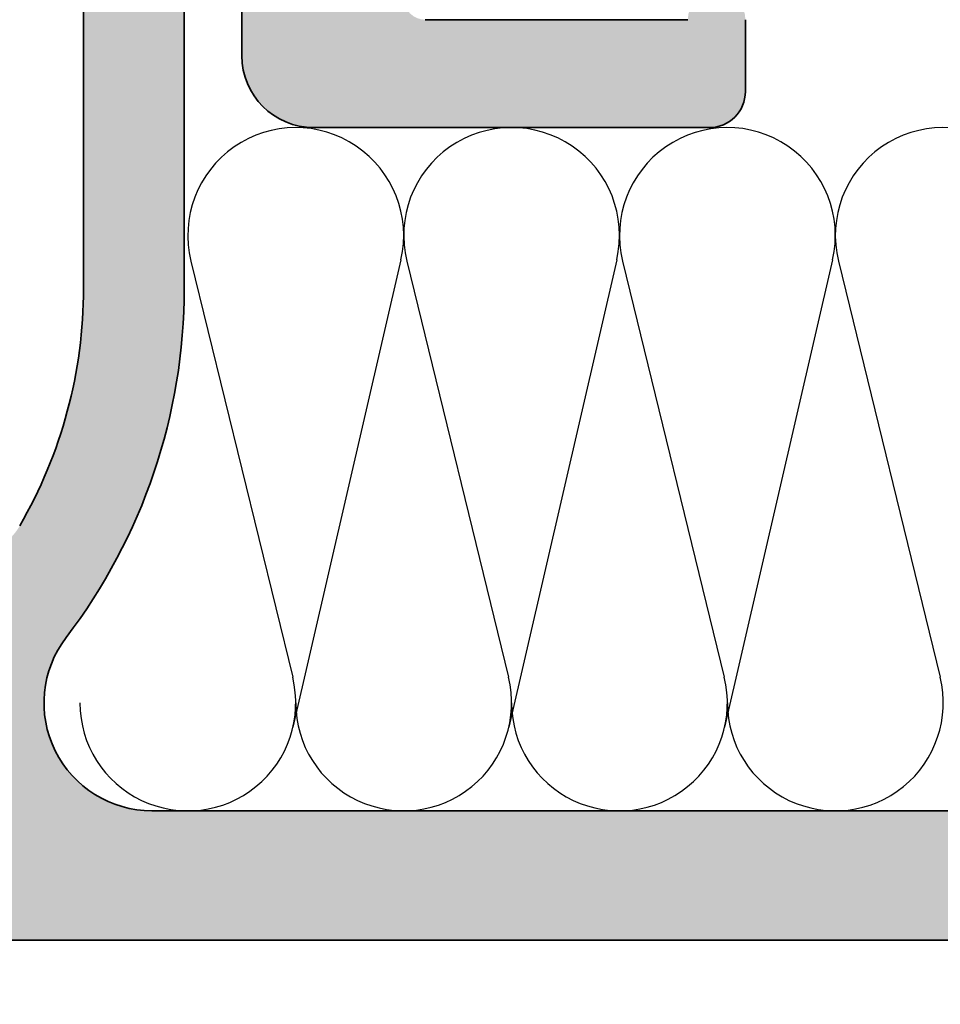
# Model space of a CAD drawing. Units: millimetres. Extents: x -608 to 263, y 83 to 368.
# Drawn here: x 68 to 81, y 272 to 286 of the extents above; entities that cross this region are included whole.
import ezdxf

# ---------------------------------------------------------------- set-up
doc = ezdxf.new("R2010")
doc.units = ezdxf.units.MM
for name, color, linetype, lineweight in [('Hatch (ISO)', 7, 'Continuous', 18), ('Sketch Geometry (ISO)', 7, 'Continuous', 25), ('Symbol (ISO)', 7, 'Continuous', 25), ('Visible (ISO)', 7, 'Continuous', 50)]:
    doc.layers.add(name, color=color, linetype=linetype, lineweight=lineweight)
doc.styles.add('Note Text (DIN)', font='isocpeur.ttf')
doc.dimstyles.new('Default - Method 2a (DIN)$7', dxfattribs={"dimtxt": 3.5, "dimasz": 2.5, "dimexe": 3.175, "dimexo": 0.7999999999999999, "dimgap": 0.7999999999999999, "dimtad": 1, "dimtih": 1, "dimtoh": 1, "dimrnd": 1e-08, "dimtxsty": 'Note Text (DIN)', "dimcen": 0.09, "dimdle": 10, "dimclrd": 256, "dimclre": 256, "dimclrt": 256, "dimazin": 2, "dimtfac": 1, "dimtmove": 0, "dimatfit": 3, "dimfxl": 1, "dimtolj": 1, "dimlwd": -1, "dimlwe": -1, "dimarcsym": 0})

msp = doc.modelspace()

# ---------------------------------------------------------------- hatches: boundary and pattern name
at = {"layer": 'Hatch (ISO)', "true_color": 0xc0c0c0}
h = msp.add_hatch(color=9, dxfattribs=at)
edge = h.paths.add_edge_path()
edge.add_line((90.80420811382503, 298.3760451621981), (90.80420811382503, 296.8760451621977))
edge.add_line((90.80420811382503, 296.8760451621977), (92.00333827988963, 296.8760451621977))
edge.add_ellipse((92.00333827988963, 297.6785068507365), major_axis=(0.8024616885386404, 1.862233636061591e-16), ratio=1, start_angle=270, end_angle=359.9999999999996)
edge.add_line((92.80579996842829, 297.6785068507365), (92.80579996842786, 306.3760451621976))
edge.add_ellipse((93.3057999684285, 306.3760451621976), major_axis=(1.54504473083162e-15, 0.500000000000001), ratio=1, start_angle=2.8421709430404007e-13, end_angle=90.00000000000023, ccw=False)
edge.add_line((93.3057999684285, 306.8760451621977), (103.0557999684287, 306.8760451621978))
edge.add_ellipse((103.0557999684276, 306.3760451621976), major_axis=(0.500000000000004, -3.487935023925655e-15), ratio=1, start_angle=6.252776074688882e-13, end_angle=89.99999999987011, ccw=False)
edge.add_line((103.5557999684276, 306.3760451621976), (103.5557999684283, 299.6176650109072))
edge.add_ellipse((103.855799968428, 299.6176650109072), major_axis=(-7.604933848051925e-16, -0.299999999999998), ratio=1, start_angle=270.0000000000002, end_angle=337.9756871629574)
edge.add_ellipse((103.5557999684283, 298.8760451621976), major_axis=(0.4635124054434799, -0.187499999999995), ratio=1, start_angle=314.04862567413954, end_angle=450.00000000002785, ccw=False)
edge.add_ellipse((103.855799968428, 298.1344253134881), major_axis=(-0.2781074432660838, -0.1124999999999991), ratio=1, start_angle=269.9999999998601, end_angle=337.9756871630057)
edge.add_line((103.555799968428, 298.1344253134878), (103.5557999684283, 292.876045162198))
edge.add_ellipse((103.0557999684276, 292.876045162198), major_axis=(-1.267488974675319e-15, -0.499999999999996), ratio=1, start_angle=0, end_angle=90.00000000000023, ccw=False)
edge.add_line((103.0557999684276, 292.376045162198), (90.80420811382503, 292.3760451621978))
edge.add_line((90.80420811382503, 292.3760451621979), (90.80420811382503, 289.3760451621978))
edge.add_line((90.80420811382503, 289.3760451621977), (92.80491579945755, 289.3760451621977))
edge.add_line((92.80491579945753, 289.3760451621977), (103.2557999684285, 289.3760451621977))
edge.add_ellipse((103.2557999684285, 289.076045162198), major_axis=(0.299999999999998, -7.604933848051944e-16), ratio=1, start_angle=0, end_angle=90.00000000000023, ccw=False)
edge.add_line((103.5557999684285, 289.076045162198), (103.5557999684283, 286.4760451621981))
edge.add_ellipse((103.2557999684285, 286.4760451621981), major_axis=(-5.201385483305826e-15, -0.3000000000000003), ratio=1, start_angle=1.8189894035458565e-12, end_angle=90.00000000000102, ccw=False)
edge.add_line((103.2557999684285, 286.1760451621981), (99.60579996842846, 286.1760451621978))
edge.add_ellipse((99.20579996842768, 286.1760451621978), major_axis=(1.013991179740264e-15, 0.4000000000000004), ratio=1, start_angle=270.0000000000014, end_angle=450)
edge.add_line((98.80579996842769, 286.1760451621978), (98.80579996842805, 285.1760451621976))
edge.add_ellipse((99.30579996842759, 285.1760451621976), major_axis=(-1.267488974675319e-15, -0.499999999999996), ratio=1, start_angle=270.0000000000002, end_angle=360.0000000000002)
edge.add_line((99.30579996842759, 284.6760451621976), (104.8057999684271, 284.676045162198))
edge.add_ellipse((104.8057999684283, 285.6760451621977), major_axis=(1.00000000000001, 1.905914149149937e-15), ratio=1, start_angle=269.9999999999347, end_angle=359.9999999999992)
edge.add_line((105.8057999684283, 285.6760451621977), (105.8057999684285, 286.8260451621978))
edge.add_ellipse((106.8057999684276, 286.8260451621978), major_axis=(2.534977949350874e-15, 1.000000000000085), ratio=1, start_angle=60.000000000000114, end_angle=90.00000000000023, ccw=False)
edge.add_line((105.9397745646431, 287.3260451621978), (106.7388126703201, 288.7100197584135))
edge.add_ellipse((106.305799968428, 288.9600197584132), major_axis=(0.2500000000000225, 0.4330127018922454), ratio=1, start_angle=270.0000000000129, end_angle=300.0000000000141)
edge.add_line((106.8057999684281, 288.9600197584134), (106.8057999684276, 291.1920705659821))
edge.add_ellipse((106.305799968428, 291.1920705659821), major_axis=(7.928827122426259e-15, 0.499999999999996), ratio=1, start_angle=270.0000000000009, end_angle=300.0000000000017)
edge.add_line((106.7388126703203, 291.4420705659821), (105.6227872665351, 293.3750832678749))
edge.add_ellipse((106.0557999684283, 293.6250832678746), major_axis=(-0.2500000000000181, 0.4330127018922665), ratio=1, start_angle=59.99999999998988, end_angle=89.99999999992349, ccw=False)
edge.add_line((105.5557999684282, 293.6250832678747), (105.5557999684276, 295.8760451621981))
edge.add_ellipse((106.0557999684283, 295.8760451621981), major_axis=(-9.529570745749777e-16, 0.5000000000000027), ratio=1, start_angle=0, end_angle=89.99999999999989, ccw=False)
edge.add_line((106.0557999684283, 296.3760451621981), (112.555799968428, 296.3760451621977))
edge.add_ellipse((112.555799968428, 295.376045162198), major_axis=(1.000000000000005, -2.534977949350678e-15), ratio=1, start_angle=0, end_angle=90.00000000000023, ccw=False)
edge.add_line((113.5557999684281, 295.376045162198), (113.5557999684283, 283.6760451621978))
edge.add_ellipse((112.555799968428, 283.6760451621978), major_axis=(6.346806247650581e-15, -1.000000000000005), ratio=1, start_angle=0, end_angle=89.99999999999972, ccw=False)
edge.add_line((112.555799968428, 282.6760451621978), (111.5557999684278, 282.6760451621976))
edge.add_ellipse((111.5557999684278, 281.6760451621979), major_axis=(-1.000000000000005, 2.534977949350678e-15), ratio=1, start_angle=270.0000000000002, end_angle=360.0000000000002)
edge.add_line((110.5557999684278, 281.6760451621979), (110.5557999684276, 280.376045162198))
edge.add_ellipse((111.5557999684278, 280.376045162198), major_axis=(-6.975870047851286e-15, -1.000000000000001), ratio=1, start_angle=270.0000000000004, end_angle=450.0000000000003)
edge.add_ellipse((112.8557999684278, 280.376045162198), major_axis=(-3.680398713695446e-15, 0.2999999999999936), ratio=1, start_angle=0, end_angle=89.99999999999972, ccw=False)
edge.add_line((112.8557999684278, 280.676045162198), (115.2557999684279, 280.6760451621977))
edge.add_ellipse((115.2557999684279, 280.976045162198), major_axis=(0.2999999999999803, -5.201385483305775e-15), ratio=1, start_angle=270.000000000001, end_angle=360.0000000000036)
edge.add_line((115.5557999684278, 280.976045162198), (115.5557999684276, 297.876045162198))
edge.add_ellipse((115.8557999684285, 297.876045162198), major_axis=(-5.900844762945769e-15, 0.2999999999999892), ratio=1, start_angle=0, end_angle=89.99999999999892, ccw=False)
edge.add_line((115.8557999684285, 298.176045162198), (123.905799968428, 298.1760451621977))
edge.add_ellipse((123.905799968428, 298.476045162198), major_axis=(0.299999999999998, -5.201385483305819e-15), ratio=1, start_angle=270.000000000001, end_angle=360.0000000000021)
edge.add_line((124.205799968428, 298.476045162198), (124.2057999684277, 299.8760451621978))
edge.add_ellipse((123.905799968428, 299.8760451621978), major_axis=(1.870716409430348e-15, 0.299999999999998), ratio=1, start_angle=270.0000000000003, end_angle=360.0000000000004)
edge.add_line((123.905799968428, 300.1760451621979), (120.8057999684285, 300.1760451621976))
edge.add_ellipse((120.8057999684285, 300.6760451621977), major_axis=(-0.4999999999999982, 1.267488974675328e-15), ratio=1, start_angle=0, end_angle=90.00000000000023, ccw=False)
edge.add_line((120.3057999684285, 300.6760451621977), (120.3057999684278, 305.376045162198))
edge.add_ellipse((120.8057999684285, 305.376045162198), major_axis=(-1.508068586887567e-15, 0.4999999999999982), ratio=1, start_angle=0, end_angle=89.99999999999977, ccw=False)
edge.add_line((120.8057999684285, 305.876045162198), (127.2057999684284, 305.8760451621981))
edge.add_ellipse((127.2057999684284, 305.3760451621974), major_axis=(0.4999999999999977, -1.267488974675326e-15), ratio=1, start_angle=0, end_angle=90.00000000000023, ccw=False)
edge.add_line((127.7057999684284, 305.3760451621974), (127.7057999684279, 298.4760451621974))
edge.add_ellipse((128.0057999684277, 298.4760451621974), major_axis=(-7.604933848052038e-16, -0.3000000000000025), ratio=1, start_angle=270.0000000000002, end_angle=359.9999999999993)
edge.add_line((128.0057999684277, 298.1760451621974), (129.4057999684275, 298.1760451621971))
edge.add_ellipse((129.4057999684287, 298.4760451621974), major_axis=(0.2999999999999947, -9.64227758180644e-15), ratio=1, start_angle=269.9999999997847, end_angle=360.0000000000043)
edge.add_line((129.7057999684286, 298.4760451621974), (129.7057999684284, 305.0760451621977))
edge.add_ellipse((130.0057999684281, 305.0760451621971), major_axis=(-4.235510226008002e-15, 0.3000000000000025), ratio=1, start_angle=0, end_angle=89.99999999989058, ccw=False)
edge.add_line((130.0057999684281, 305.3760451621971), (132.5057999684281, 305.3760451621974))
edge.add_ellipse((132.5057999684281, 305.0760451621971), major_axis=(0.3000000000000468, -1.852406177880783e-14), ratio=1, start_angle=48.189685103997476, end_angle=90.00000000000358, ccw=False)
edge.add_ellipse((132.5057999684281, 305.0760451621971), major_axis=(0.2236067977491953, -0.2000000000009733), ratio=1, start_angle=41.810314896025375, end_angle=90.00000000001131, ccw=False)
edge.add_line((132.8057999684281, 305.0760451621971), (132.8057999684278, 299.1760451621973))
edge.add_ellipse((133.1057999684276, 299.1760451621973), major_axis=(-5.201385483305808e-15, -0.2999999999999936), ratio=1, start_angle=270.0000000000011, end_angle=360.000000000001)
edge.add_line((133.1057999684276, 298.8760451621974), (134.0511189525386, 298.8760451621971))
edge.add_ellipse((134.0511189525386, 298.5760451621973), major_axis=(0.2999999999999947, 8.121290812196066e-15), ratio=1, start_angle=2.7999999999952934, end_angle=89.99999999999852, ccw=False)
edge.add_line((134.350760793741, 298.590700093136), (134.4057999683888, 297.4653423757388))
edge.add_line((134.4057999683889, 297.4653423757388), (134.5918442663003, 293.6613902312586))
edge.add_ellipse((134.8914861075024, 293.6760451621972), major_axis=(0.01465493093868156, -0.2996418412024405), ratio=1, start_angle=269.9999999999879, end_angle=357.1999999999887)
edge.add_line((134.8914861075023, 293.3760451621972), (136.305799968428, 293.3760451621975))
edge.add_ellipse((136.3057999684281, 293.6760451621972), major_axis=(0.2999999999999913, -9.642277581806429e-15), ratio=1, start_angle=270.0000000000018, end_angle=360.0000000000039)
edge.add_line((136.605799968428, 293.6760451621972), (136.6057999684278, 298.3760451621975))
edge.add_ellipse((136.3057999684281, 298.3760451621975), major_axis=(-1.459952664445336e-15, 0.2999999999999137), ratio=1, start_angle=269.9999999999997, end_angle=299.9999999999993)
edge.add_line((136.5656075895633, 298.5260451621975), (135.8459923472935, 299.7724553237111))
edge.add_ellipse((136.1057999684282, 299.9224553237109), major_axis=(-0.1499999999999451, 0.2598076211352222), ratio=1, start_angle=60.00000000002831, end_angle=90.00000000002967, ccw=False)
edge.add_line((135.8057999684283, 299.9224553237108), (135.8057999684285, 301.1760451621973))
edge.add_ellipse((135.6057999684276, 301.1760451621972), major_axis=(5.069955898701433e-16, 0.2000000000000046), ratio=1, start_angle=270.0000000000002, end_angle=359.9999999999976)
edge.add_ellipse((135.6057999684276, 301.5760451621974), major_axis=(-0.1999999999999968, -8.374788607131128e-15), ratio=1, start_angle=0, end_angle=90.00000000000023, ccw=False)
edge.add_line((135.4057999684275, 301.5760451621974), (135.4057999684277, 302.1760451621975))
edge.add_ellipse((135.6057999684276, 302.1760451621975), major_axis=(5.069955898701433e-16, 0.2000000000000046), ratio=1, start_angle=2.6716406864579767e-12, end_angle=90.00000000000023, ccw=False)
edge.add_ellipse((135.6057999684276, 302.5760451621971), major_axis=(0.1999999999999924, -1.827056398387261e-14), ratio=1, start_angle=270.0000000000027, end_angle=360.0000000000129)
edge.add_line((135.8057999684276, 302.5760451621971), (135.8057999684285, 303.0760451621973))
edge.add_ellipse((135.5057999684277, 303.0760451621972), major_axis=(6.311608507930989e-15, 0.3000000000000025), ratio=1, start_angle=270.0000000000012, end_angle=360.0000000000013)
edge.add_ellipse((135.5057999684277, 303.6760451621972), major_axis=(-0.2999999999999886, 9.642277581806423e-15), ratio=1, start_angle=1.9895196601282805e-12, end_angle=90.00000000000182, ccw=False)
edge.add_line((135.2057999684277, 303.6760451621972), (135.2057999684279, 306.7260451621973))
edge.add_ellipse((134.9057999684282, 306.7260451621973), major_axis=(1.547094846108854e-14, 0.3000000000000025), ratio=1, start_angle=270.000000000003, end_angle=323.130102354164)
edge.add_line((135.0857999684281, 306.9660451621973), (133.285799968429, 308.3160451621972))
edge.add_ellipse((133.1057999684287, 308.0760451621972), major_axis=(-0.2400000000000423, 0.180000000000043), ratio=1, start_angle=269.9999999999595, end_angle=306.8698976458033)
edge.add_line((133.1057999684289, 308.3760451621973), (132.7057999684449, 308.3760451621975))
edge.add_line((132.705799968445, 308.3760451621975), (119.005799968429, 308.3760451621976))
edge.add_ellipse((119.0057999684279, 307.876045162198), major_axis=(-0.499999999999984, 1.267488974675292e-15), ratio=1, start_angle=269.9999999998699, end_angle=359.9999999999999)
edge.add_line((118.5057999684279, 307.876045162198), (118.5057999684283, 307.1260451621981))
edge.add_ellipse((118.5057999684283, 306.8760451621977), major_axis=(-0.2499999999999988, 6.337444873376632e-16), ratio=1, start_angle=270.0000000000002, end_angle=450.0000000000001)
edge.add_line((118.5057999684283, 306.6260451621978), (118.5057999684283, 305.5003092309113))
edge.add_line((118.5057999684283, 305.5003092309112), (118.5057999684283, 304.676045162198))
edge.add_ellipse((118.2057999684286, 304.676045162198), major_axis=(9.04841152132554e-16, -0.2999999999999936), ratio=1, start_angle=0, end_angle=89.99999999999977, ccw=False)
edge.add_line((118.2057999684286, 304.3760451621981), (115.8057999684285, 304.3760451621978))
edge.add_ellipse((115.8057999684285, 304.676045162198), major_axis=(-0.2999999999999969, -3.680398713695437e-15), ratio=1, start_angle=0, end_angle=89.99999999999932, ccw=False)
edge.add_line((115.5057999684285, 304.676045162198), (115.5057999684276, 305.5003092309112))
edge.add_line((115.5057999684276, 305.5003092309112), (115.5057999684288, 306.626045162198))
edge.add_ellipse((115.5057999684276, 306.8760451621977), major_axis=(0.2500000000000011, -5.074636585838294e-15), ratio=1, start_angle=270.0000000002627, end_angle=450.0000000000011)
edge.add_line((115.5057999684276, 307.1260451621977), (115.5057999684276, 307.876045162198))
edge.add_ellipse((115.0057999684281, 307.876045162198), major_axis=(2.030767304105086e-15, 0.4999999999999849), ratio=1, start_angle=270.0000000000002, end_angle=360.0000000000002)
edge.add_line((115.0057999684281, 308.376045162198), (114.3057999684446, 308.3760451621981))
edge.add_line((114.3057999684446, 308.3760451621981), (91.80579996842873, 308.3760451621981))
edge.add_ellipse((91.80579996842759, 307.876045162198), major_axis=(-0.5000000000000002, 7.123774623627545e-16), ratio=1, start_angle=269.9999999998698, end_angle=360.0000000000001)
edge.add_line((91.30579996842758, 307.876045162198), (91.30579996842802, 298.6760451621978))
edge.add_ellipse((91.00579996842832, 298.6760451621978), major_axis=(-7.604933848051908e-16, -0.2999999999999975), ratio=1, start_angle=1.1368683772161603e-13, end_angle=90.00000000000023, ccw=False)
edge.add_line((91.00579996842832, 298.3760451621978), (90.80420811382503, 298.3760451621981))
edge = h.paths.add_edge_path(flags=0)
edge.add_ellipse((114.5057999684285, 303.3760451621981), major_axis=(-3.487935023925637e-15, -0.4999999999999982), ratio=1, start_angle=270.0000000000002, end_angle=360.0000000000004)
edge.add_line((114.5057999684285, 302.8760451621981), (118.2057999684286, 302.876045162198))
edge.add_ellipse((118.2057999684286, 302.5760451621977), major_axis=(0.3000000000000058, -7.604933848052141e-16), ratio=1, start_angle=1.0231815394945443e-12, end_angle=90.00000000000023, ccw=False)
edge.add_line((118.5057999684286, 302.5760451621977), (118.5057999684283, 300.4760451621979))
edge.add_ellipse((118.2057999684286, 300.4760451621979), major_axis=(-2.980939434055505e-15, -0.299999999999998), ratio=1, start_angle=1.4210854715202004e-12, end_angle=90.00000000000063, ccw=False)
edge.add_line((118.2057999684286, 300.1760451621979), (114.055799968429, 300.1760451621976))
edge.add_ellipse((114.0557999684278, 299.676045162198), major_axis=(-0.4999999999999893, 5.708381073175932e-15), ratio=1, start_angle=269.9999999998704, end_angle=360.0000000000018)
edge.add_line((113.5557999684278, 299.676045162198), (113.5557999684283, 298.6760451621978))
edge.add_ellipse((113.2557999684285, 298.6760451621978), major_axis=(-2.980939434055528e-15, -0.3000000000000069), ratio=1, start_angle=2.2737367544323206e-12, end_angle=90.00000000000063, ccw=False)
edge.add_line((113.2557999684285, 298.3760451621978), (105.055799968428, 298.3760451621981))
edge.add_ellipse((105.055799968428, 298.8760451621976), major_axis=(-0.5000000000000004, 1.267488974675333e-15), ratio=1, start_angle=292.0243128370413, end_angle=450.0000000000001, ccw=False)
edge.add_ellipse((104.7557999684283, 299.6176650109072), major_axis=(0.2781074432660915, 0.112500000000008), ratio=1, start_angle=269.9999999999534, end_angle=337.975687163002)
edge.add_line((105.0557999684283, 299.6176650109074), (105.0557999684281, 306.3760451621977))
edge.add_ellipse((105.5557999684276, 306.3760451621976), major_axis=(-2.618291611512718e-15, 0.5000000000000004), ratio=1, start_angle=0, end_angle=89.99999999999972, ccw=False)
edge.add_line((105.5557999684276, 306.8760451621977), (113.5057999684272, 306.8760451621978))
edge.add_ellipse((113.5057999684283, 306.3760451621976), major_axis=(0.4999999999999973, -1.267488974675325e-15), ratio=1, start_angle=0, end_angle=90.00000000013051, ccw=False)
edge.add_line((114.0057999684283, 306.3760451621976), (114.0057999684286, 303.3760451621981))
edge = h.paths.add_edge_path()
edge.add_ellipse((40.30579996842782, 298.3760451621981), major_axis=(-0.1499999999999575, -0.2598076211352571), ratio=1, start_angle=269.9999999999692, end_angle=299.9999999999683)
edge.add_line((40.00579996842791, 298.3760451621982), (40.00579996842809, 293.6760451621978))
edge.add_ellipse((40.30579996842782, 293.6760451621978), major_axis=(-2.980939434055472e-15, -0.2999999999999847), ratio=1, start_angle=270.0000000000005, end_angle=360.0000000000023)
edge.add_line((40.30579996842783, 293.3760451621978), (41.72011382935345, 293.3760451621981))
edge.add_ellipse((41.72011382935345, 293.6760451621978), major_axis=(0.300000000000018, 8.12129081219601e-15), ratio=1, start_angle=269.9999999999985, end_angle=357.1999999999959)
edge.add_line((42.0197556705559, 293.6613902312591), (42.205799968392, 297.4653423741944))
edge.add_line((42.20579996839199, 297.4653423741943), (42.26083914311509, 298.5907000931365))
edge.add_ellipse((42.56048098431727, 298.5760451621979), major_axis=(0.01465493093869196, 0.2996418412024404), ratio=1, start_angle=2.8000000000167233, end_angle=90.00000000001421, ccw=False)
edge.add_line((42.56048098431719, 298.8760451621979), (43.50579996842832, 298.8760451621976))
edge.add_ellipse((43.50579996842832, 299.1760451621979), major_axis=(0.2999999999999936, -7.604933848051836e-16), ratio=1, start_angle=270.0000000000002, end_angle=360.0000000000009)
edge.add_line((43.80579996842832, 299.1760451621979), (43.80579996842807, 305.0760451621977))
edge.add_ellipse((44.10579996842777, 305.0760451621977), major_axis=(1.574850421724486e-14, 0.3000000000000203), ratio=1, start_angle=41.810314895567615, end_angle=90.00000000000301, ccw=False)
edge.add_ellipse((44.10579996842777, 305.0760451621977), major_axis=(0.2236067977507334, 0.1999999999991426), ratio=1, start_angle=48.18968510435133, end_angle=90.00000000000438, ccw=False)
edge.add_line((44.10579996842824, 305.3760451621977), (46.60579996842777, 305.376045162198))
edge.add_ellipse((46.60579996842777, 305.0760451621977), major_axis=(0.2999999999999975, -7.604933848051932e-16), ratio=1, start_angle=0, end_angle=90.00000000000023, ccw=False)
edge.add_line((46.90579996842777, 305.0760451621977), (46.90579996842862, 298.4760451621974))
edge.add_ellipse((47.20579996842837, 298.476045162198), major_axis=(-5.201385483305808e-15, -0.2999999999999936), ratio=1, start_angle=270.0000000001095, end_angle=360.0000000000027)
edge.add_line((47.20579996842837, 298.176045162198), (48.60579996842823, 298.1760451621977))
edge.add_ellipse((48.60579996842823, 298.476045162198), major_axis=(0.3000000000000003, 3.680398713695427e-15), ratio=1, start_angle=269.9999999999993, end_angle=359.9999999999984)
edge.add_line((48.90579996842823, 298.476045162198), (48.90579996842798, 305.376045162198))
edge.add_ellipse((49.40579996842864, 305.376045162198), major_axis=(7.123774623627459e-16, 0.4999999999999982), ratio=1, start_angle=1.1368683772161603e-13, end_angle=90.00000000000011, ccw=False)
edge.add_line((49.40579996842864, 305.876045162198), (55.8057999684285, 305.8760451621981))
edge.add_ellipse((55.8057999684285, 305.376045162198), major_axis=(0.4999999999999988, -1.267488974675329e-15), ratio=1, start_angle=0, end_angle=90.00000000000023, ccw=False)
edge.add_line((56.3057999684285, 305.376045162198), (56.30579996842804, 300.6760451621977))
edge.add_ellipse((55.8057999684285, 300.6760451621977), major_axis=(9.52957074574989e-16, -0.4999999999999982), ratio=1, start_angle=0, end_angle=89.99999999999989, ccw=False)
edge.add_line((55.8057999684285, 300.1760451621977), (52.70579996842906, 300.1760451621981))
edge.add_ellipse((52.70579996842791, 299.8760451621978), major_axis=(-0.2999999999999992, 7.604933848051972e-16), ratio=1, start_angle=269.999999999783, end_angle=360.0000000000002)
edge.add_line((52.40579996842791, 299.8760451621978), (52.40579996842818, 298.476045162198))
edge.add_ellipse((52.70579996842791, 298.476045162198), major_axis=(-2.980939434055496e-15, -0.2999999999999936), ratio=1, start_angle=270.0000000000006, end_angle=360.0000000000015)
edge.add_line((52.70579996842791, 298.176045162198), (60.75579996842741, 298.1760451621977))
edge.add_ellipse((60.75579996842855, 297.876045162198), major_axis=(0.2999999999999892, 3.680398713695453e-15), ratio=1, start_angle=0, end_angle=90.0000000002164, ccw=False)
edge.add_line((61.05579996842854, 297.876045162198), (61.05579996842825, 280.976045162198))
edge.add_ellipse((61.355799968428, 280.976045162198), major_axis=(-9.642277581806413e-15, -0.2999999999999847), ratio=1, start_angle=270.0000000000018, end_angle=360.0000000000044)
edge.add_line((61.35579996842802, 280.676045162198), (63.75579996842809, 280.6760451621977))
edge.add_ellipse((63.75579996842809, 280.376045162198), major_axis=(0.2999999999999936, 3.680398713695444e-15), ratio=1, start_angle=0, end_angle=89.99999999999932, ccw=False)
edge.add_ellipse((65.05579996842805, 280.376045162198), major_axis=(1.905914149149966e-15, -1.000000000000001), ratio=1, start_angle=270.0000000000004, end_angle=449.9999999999998)
edge.add_line((66.05579996842805, 280.376045162198), (66.05579996842827, 281.6760451621979))
edge.add_ellipse((65.05579996842805, 281.6760451621979), major_axis=(6.975870047851308e-15, 1.00000000000001), ratio=1, start_angle=270.0000000000004, end_angle=360.0000000000004)
edge.add_line((65.05579996842805, 282.676045162198), (64.05579996842782, 282.6760451621976))
edge.add_ellipse((64.05579996842782, 283.6760451621978), major_axis=(-1.000000000000005, -6.346806247650575e-15), ratio=1, start_angle=0, end_angle=89.99999999999972, ccw=False)
edge.add_line((63.05579996842781, 283.6760451621979), (63.05579996842762, 295.376045162198))
edge.add_ellipse((64.05579996842782, 295.376045162198), major_axis=(2.534977949350671e-15, 1.000000000000005), ratio=1, start_angle=0, end_angle=90.00000000000023, ccw=False)
edge.add_line((64.05579996842782, 296.376045162198), (70.55579996842759, 296.3760451621977))
edge.add_ellipse((70.55579996842759, 295.8760451621981), major_axis=(0.5000000000000027, 9.529570745749743e-16), ratio=1, start_angle=0, end_angle=89.99999999999989, ccw=False)
edge.add_line((71.0557999684276, 295.8760451621981), (71.05579996842829, 293.6250832678746))
edge.add_ellipse((70.55579996842759, 293.6250832678746), major_axis=(-5.708381073176079e-15, -0.5000000000000493), ratio=1, start_angle=60.000000000001876, end_angle=90.00000000000068, ccw=False)
edge.add_line((70.98881267031986, 293.3750832678746), (69.87278726653578, 291.4420705659819))
edge.add_ellipse((70.30579996842782, 291.1920705659821), major_axis=(-0.2499999999999957, -0.4330127018922095), ratio=1, start_angle=270.0000000000124, end_angle=300.0000000000125)
edge.add_line((69.80579996842783, 291.192070565982), (69.80579996842827, 288.9600197584133))
edge.add_ellipse((70.30579996842782, 288.9600197584132), major_axis=(-1.267488974675414e-15, -0.5000000000000338), ratio=1, start_angle=270.0000000000002, end_angle=300.0000000000001)
edge.add_line((69.87278726653557, 288.7100197584132), (70.67182537221235, 287.3260451621979))
edge.add_ellipse((69.80579996842827, 286.8260451621978), major_axis=(0.5000000000000493, -0.8660254037845486), ratio=1, start_angle=60.00000000001762, end_angle=90.0000000000166, ccw=False)
edge.add_line((70.8057999684284, 286.8260451621981), (70.8057999684285, 285.6760451621977))
edge.add_ellipse((71.80579996842759, 285.6760451621977), major_axis=(1.905914149149944e-15, -1.00000000000001), ratio=1, start_angle=269.9999999999999, end_angle=359.9999999999992)
edge.add_line((71.80579996842758, 284.6760451621977), (77.30579996842714, 284.676045162198))
edge.add_ellipse((77.30579996842827, 285.1760451621976), major_axis=(0.4999999999999982, -3.487935023925641e-15), ratio=1, start_angle=269.9999999998702, end_angle=360.0000000000004)
edge.add_line((77.80579996842827, 285.1760451621976), (77.80579996842782, 286.1760451621978))
edge.add_ellipse((77.40579996842818, 286.1760451621978), major_axis=(1.013991179740264e-15, 0.4000000000000004), ratio=1, start_angle=270.0000000000002, end_angle=450)
edge.add_line((77.00579996842818, 286.1760451621978), (73.35579996842846, 286.1760451621978))
edge.add_ellipse((73.35579996842846, 286.4760451621981), major_axis=(-0.3000000000000025, 7.604933848052056e-16), ratio=1, start_angle=7.958078640513122e-13, end_angle=90.00000000000023, ccw=False)
edge.add_line((73.05579996842846, 286.4760451621981), (73.0557999684276, 289.076045162198))
edge.add_ellipse((73.35579996842846, 289.076045162198), major_axis=(7.604933848051925e-16, 0.299999999999998), ratio=1, start_angle=1.1368683772161603e-13, end_angle=90.00000000000023, ccw=False)
edge.add_line((73.35579996842846, 289.376045162198), (83.80668413741311, 289.3760451621977))
edge.add_line((83.80668413741311, 289.3760451621977), (85.80739182304107, 289.3760451621977))
edge.add_line((85.80739182304107, 289.3760451621977), (85.80739182304107, 292.3760451621978))
edge.add_line((85.80739182304107, 292.3760451621978), (73.55579996842826, 292.3760451621978))
edge.add_ellipse((73.55579996842827, 292.876045162198), major_axis=(-0.499999999999996, 3.487935023925634e-15), ratio=1, start_angle=5.115907697472721e-13, end_angle=90.0000000000004, ccw=False)
edge.add_line((73.05579996842827, 292.876045162198), (73.0557999684276, 298.1344253134881))
edge.add_ellipse((72.75579996842787, 298.1344253134881), major_axis=(2.980939434055505e-15, 0.299999999999998), ratio=1, start_angle=270.0000000000006, end_angle=337.9756871629583)
edge.add_ellipse((73.05579996842759, 298.8760451621976), major_axis=(-0.4635124054434798, 0.1874999999999994), ratio=1, start_angle=314.0486256741402, end_angle=450.00000000002814, ccw=False)
edge.add_ellipse((72.75579996842787, 299.6176650109072), major_axis=(0.2781074432660915, 0.112500000000008), ratio=1, start_angle=269.9999999998588, end_angle=337.975687163002)
edge.add_line((73.05579996842788, 299.6176650109074), (73.0557999684276, 306.3760451621977))
edge.add_ellipse((73.55579996842827, 306.3760451621976), major_axis=(3.765490780081943e-15, 0.5000000000000049), ratio=1, start_angle=6.252776074688882e-13, end_angle=90.0000000000004, ccw=False)
edge.add_line((73.55579996842827, 306.8760451621977), (83.3057999684285, 306.8760451621978))
edge.add_ellipse((83.3057999684285, 306.3760451621976), major_axis=(0.5000000000000004, -1.267488974675333e-15), ratio=1, start_angle=0, end_angle=90.00000000000023, ccw=False)
edge.add_line((83.80579996842852, 306.3760451621976), (83.80579996842805, 297.6785068507365))
edge.add_ellipse((84.60826165696623, 297.6785068507365), major_axis=(-2.034222685644146e-15, -0.8024616885386393), ratio=1, start_angle=270.0000000000002, end_angle=359.9999999999999)
edge.add_line((84.60826165696623, 296.8760451621978), (85.80739182304107, 296.8760451621977))
edge.add_line((85.80739182304107, 296.8760451621977), (85.80739182304107, 298.3760451621975))
edge.add_line((85.80739182304107, 298.3760451621975), (85.60579996842755, 298.3760451621981))
edge.add_ellipse((85.60579996842755, 298.6760451621978), major_axis=(-0.3000000000000014, 1.315604897117781e-15), ratio=1, start_angle=2.8421709430404007e-13, end_angle=90.00000000000028, ccw=False)
edge.add_line((85.30579996842755, 298.6760451621978), (85.30579996842785, 307.876045162198))
edge.add_ellipse((84.80579996842827, 307.876045162198), major_axis=(2.169545182183267e-15, 0.4999999999999993), ratio=1, start_angle=270.0000000000002, end_angle=360.0000000000002)
edge.add_line((84.80579996842827, 308.376045162198), (62.30579996842941, 308.3760451621982))
edge.add_line((62.30579996842941, 308.3760451621981), (61.60579996842891, 308.3760451621981))
edge.add_ellipse((61.60579996842777, 307.876045162198), major_axis=(-0.499999999999984, 1.267488974675292e-15), ratio=1, start_angle=269.9999999998699, end_angle=359.9999999999999)
edge.add_line((61.10579996842779, 307.876045162198), (61.10579996842823, 307.1260451621981))
edge.add_ellipse((61.10579996842823, 306.8760451621977), major_axis=(-0.2499999999999988, 6.337444873376632e-16), ratio=1, start_angle=270.0000000000002, end_angle=450.0000000000001)
edge.add_line((61.10579996842823, 306.6260451621978), (61.10579996842822, 305.5003092309084))
edge.add_line((61.10579996842823, 305.5003092309084), (61.10579996842824, 304.676045162198))
edge.add_ellipse((60.8057999684285, 304.676045162198), major_axis=(9.04841152132554e-16, -0.2999999999999936), ratio=1, start_angle=0, end_angle=89.99999999999977, ccw=False)
edge.add_line((60.8057999684285, 304.3760451621981), (58.40579996842841, 304.3760451621978))
edge.add_ellipse((58.40579996842841, 304.676045162198), major_axis=(-0.2999999999999969, -3.680398713695437e-15), ratio=1, start_angle=0, end_angle=89.99999999999932, ccw=False)
edge.add_line((58.10579996842841, 304.676045162198), (58.10579996842755, 305.5003092309084))
edge.add_line((58.10579996842755, 305.5003092309084), (58.10579996842869, 306.626045162198))
edge.add_ellipse((58.10579996842755, 306.8760451621977), major_axis=(0.2500000000000011, -5.074636585838294e-15), ratio=1, start_angle=270.0000000002627, end_angle=450.0000000000011)
edge.add_line((58.10579996842755, 307.1260451621977), (58.10579996842755, 307.876045162198))
edge.add_ellipse((57.605799968428, 307.876045162198), major_axis=(2.030767304105086e-15, 0.4999999999999849), ratio=1, start_angle=270.0000000000002, end_angle=360.0000000000002)
edge.add_line((57.605799968428, 308.376045162198), (43.90579996842909, 308.3760451621981))
edge.add_line((43.90579996842909, 308.3760451621981), (43.50579996842832, 308.3760451621981))
edge.add_ellipse((43.50579996842832, 308.0760451621978), major_axis=(-0.3000000000000582, 7.604933848053468e-16), ratio=1, start_angle=270.0000000000002, end_angle=306.869897645846)
edge.add_line((43.32579996842828, 308.3160451621978), (41.52579996842853, 306.9660451621979))
edge.add_ellipse((41.70579996842768, 306.7260451621979), major_axis=(-0.2400000000000359, -0.1800000000000594), ratio=1, start_angle=269.9999999998644, end_angle=323.1301023541858)
edge.add_line((41.40579996842762, 306.7260451621977), (41.40579996842794, 303.6760451621978))
edge.add_ellipse((41.10579996842823, 303.6760451621978), major_axis=(3.12528720138287e-15, -0.2999999999999936), ratio=1, start_angle=0, end_angle=89.99999999999937, ccw=False)
edge.add_ellipse((41.10579996842823, 303.0760451621978), major_axis=(-0.3000000000000014, -8.121290812196049e-15), ratio=1, start_angle=270.0000000000002, end_angle=359.9999999999968)
edge.add_line((40.80579996842823, 303.0760451621978), (40.8057999684285, 302.5760451621977))
edge.add_ellipse((41.00579996842832, 302.5760451621977), major_axis=(-3.270346330399966e-14, -0.1999999999999957), ratio=1, start_angle=270.0000000000094, end_angle=360.0000000000196)
edge.add_ellipse((41.00579996842832, 302.176045162198), major_axis=(0.1999999999999857, 8.374788607131157e-15), ratio=1, start_angle=0, end_angle=89.99999999998738, ccw=False)
edge.add_line((41.20579996842831, 302.176045162198), (41.20579996842814, 301.576045162198))
edge.add_ellipse((41.00579996842832, 301.576045162198), major_axis=(2.823673484005349e-15, -0.1999999999999957), ratio=1, start_angle=0, end_angle=89.9999999999992, ccw=False)
edge.add_ellipse((41.00579996842832, 301.1760451621978), major_axis=(-0.2000000000000002, -8.37478860713112e-15), ratio=1, start_angle=270.0000000000027, end_angle=359.9999999999951)
edge.add_line((40.80579996842832, 301.1760451621978), (40.8057999684285, 299.9224553237115))
edge.add_ellipse((40.50579996842764, 299.9224553237115), major_axis=(-7.604933848048883e-16, -0.2999999999998781), ratio=1, start_angle=59.99999999999858, end_angle=90.00000000000023, ccw=False)
edge.add_line((40.76560758956286, 299.7724553237116), (40.04599234729265, 298.5260451621982))
edge = h.paths.add_edge_path(flags=0)
edge.add_line((58.10579996842755, 300.4760451621979), (58.10579996842755, 302.5760451621977))
edge.add_ellipse((58.40579996842841, 302.5760451621977), major_axis=(6.311608507930989e-15, 0.3000000000000025), ratio=1, start_angle=2.8990143619012088e-12, end_angle=90.0000000000012, ccw=False)
edge.add_line((58.4057999684284, 302.8760451621977), (62.10579996842846, 302.876045162198))
edge.add_ellipse((62.10579996842846, 303.3760451621981), major_axis=(0.499999999999996, -1.267488974675322e-15), ratio=1, start_angle=270.0000000000002, end_angle=360.0000000000002)
edge.add_line((62.60579996842846, 303.3760451621981), (62.60579996842802, 306.3760451621982))
edge.add_ellipse((63.10579996842755, 306.3760451621976), major_axis=(4.348217062064569e-16, 0.4999999999999982), ratio=1, start_angle=1.1368683772161603e-13, end_angle=89.99999999993491, ccw=False)
edge.add_line((63.10579996842755, 306.8760451621977), (71.05579996842714, 306.8760451621978))
edge.add_ellipse((71.05579996842827, 306.3760451621976), major_axis=(0.5000000000000002, 9.529570745749802e-16), ratio=1, start_angle=0, end_angle=90.00000000013023, ccw=False)
edge.add_line((71.55579996842827, 306.3760451621976), (71.5557999684278, 299.6176650109072))
edge.add_ellipse((71.85579996842755, 299.6176650109072), major_axis=(-7.604933848051925e-16, -0.299999999999998), ratio=1, start_angle=270.0000000000002, end_angle=337.9756871629574)
edge.add_ellipse((71.55579996842782, 298.8760451621976), major_axis=(0.4635124054434798, -0.1874999999999994), ratio=1, start_angle=292.02431283709905, end_angle=450.0000000000282, ccw=False)
edge.add_line((71.55579996842832, 298.3760451621976), (63.35579996842732, 298.3760451621981))
edge.add_ellipse((63.35579996842846, 298.6760451621978), major_axis=(-0.2999999999999947, 5.201385483305813e-15), ratio=1, start_angle=6.252776074688882e-13, end_angle=89.99999999978388, ccw=False)
edge.add_line((63.05579996842846, 298.6760451621978), (63.05579996842759, 299.676045162198))
edge.add_ellipse((62.55579996842805, 299.676045162198), major_axis=(7.928827122426242e-15, 0.4999999999999893), ratio=1, start_angle=270.0000000000009, end_angle=360.000000000002)
edge.add_line((62.55579996842804, 300.1760451621981), (58.40579996842841, 300.1760451621976))
edge.add_ellipse((58.40579996842841, 300.4760451621979), major_axis=(-0.2999999999999958, 5.201385483305814e-15), ratio=1, start_angle=1.0231815394945443e-12, end_angle=90.00000000000102, ccw=False)
h = msp.add_hatch(color=9, dxfattribs=at)
edge = h.paths.add_edge_path()
edge.add_ellipse((115.2557999683915, 278.1760451621846), major_axis=(0.2999999999999992, 4.254144647857452e-15), ratio=1, start_angle=269.9999999999992, end_angle=359.9999999999979)
edge.add_line((115.5557999683915, 278.1760451621846), (115.5557999683923, 279.0760451621844))
edge.add_ellipse((115.2557999683915, 279.0760451621849), major_axis=(-2.03369859860715e-15, 0.299999999999998), ratio=1, start_angle=269.9999999998911, end_angle=359.9999999999979)
edge.add_line((115.2557999683915, 279.3760451621849), (110.6800640371033, 279.3760451621847))
edge.add_ellipse((110.6800640371033, 279.0760451621849), major_axis=(-0.2999999999999953, 1.867474506431724e-16), ratio=1, start_angle=270.0000000000001, end_angle=315.0000000000006)
edge.add_line((110.4679320027474, 279.2881771965409), (110.1513368283985, 278.971582022192))
edge.add_ellipse((109.5856514034494, 279.5372674471411), major_axis=(-0.5656854249492337, -0.5656854249492357), ratio=1, start_angle=345.0552497695967, end_angle=450, ccw=False)
edge.add_ellipse((114.6057999683921, 282.4421096779525), major_axis=(-3.305510124716973, 5.712582849761874), ratio=1, start_angle=59.94475023039928, end_angle=89.99999999999409, ccw=False)
edge.add_line((108.0057999683921, 282.4421096779529), (108.0057999683924, 292.8760451621844))
edge.add_ellipse((107.5057999683917, 292.8760451621849), major_axis=(-7.989772735532206e-16, 0.4999999999999938), ratio=1, start_angle=269.9999999999347, end_angle=359.9999999999997)
edge.add_line((107.5057999683917, 293.3760451621849), (107.1057999683921, 293.3760451621845))
edge.add_ellipse((107.1057999683921, 292.8760451621849), major_axis=(-0.499999999999996, 3.112457510719564e-16), ratio=1, start_angle=270.0000000000001, end_angle=359.9999999999999)
edge.add_line((106.6057999683921, 292.8760451621849), (106.6057999683914, 292.6028400814283))
edge.add_ellipse((106.9057999683923, 292.6028400814277), major_axis=(-4.627639549143779e-15, -0.2999999999999803), ratio=1, start_angle=269.9999999998923, end_angle=300.0000000000022)
edge.add_line((106.645992347257, 292.4528400814277), (106.7656075895274, 292.2456604044555))
edge.add_ellipse((106.5057999683915, 292.095660404455), major_axis=(0.1499999999999934, -0.259807621135313), ratio=1, start_angle=60.00000000002922, end_angle=90.00000000001597, ccw=False)
edge.add_line((106.8057999683915, 292.0956604044552), (106.8057999683923, 291.1920705659821))
edge.add_line((106.8057999683923, 291.1920705659821), (106.8057999683923, 288.9600197584132))
edge.add_line((106.8057999683923, 288.9600197584132), (106.8057999683923, 287.2564299199137))
edge.add_ellipse((106.5057999683915, 287.2564299199137), major_axis=(5.919479184795221e-15, -0.2999999999999692), ratio=1, start_angle=59.99999999999562, end_angle=89.99999999999892, ccw=False)
edge.add_line((106.7656075895268, 287.1064299199138), (106.6459923472564, 286.8992502429415))
edge.add_ellipse((106.9057999683923, 286.7492502429416), major_axis=(-0.149999999999998, -0.2598076211353306), ratio=1, start_angle=270.0000000000771, end_angle=299.9999999999686)
edge.add_line((106.6057999683923, 286.7492502429418), (106.6057999683914, 282.4421096779531))
edge.add_ellipse((114.6057999683921, 282.4421096779525), major_axis=(-1.552705075109e-14, -7.999999999999963), ratio=1, start_angle=269.999999999996, end_angle=307.3695932150276)
edge.add_ellipse((107.0557999683921, 276.6760451621848), major_axis=(0.9104312393318051, -1.192105263157897), ratio=1, start_angle=322.6304067849684, end_angle=449.99999999998676, ccw=False)
edge.add_line((107.055799968392, 275.1760451621848), (69.55579996839214, 275.1760451621846))
edge.add_ellipse((69.55579996839212, 276.6760451621848), major_axis=(-1.500000000000001, 3.154183302466191e-15), ratio=1, start_angle=322.6304067849727, end_angle=450.0000000000001, ccw=False)
edge.add_ellipse((62.00579996839217, 282.4421096779525), major_axis=(4.8556332764363, 6.357894736842082), ratio=1, start_angle=270.0000000000024, end_angle=307.3695932150291)
edge.add_line((70.00579996839215, 282.4421096779527), (70.00579996839173, 286.7492502429411))
edge.add_ellipse((69.70579996839199, 286.7492502429416), major_axis=(2.962305012206054e-15, 0.2999999999999958), ratio=1, start_angle=269.999999999892, end_angle=300.0000000000007)
edge.add_line((69.96560758952731, 286.8992502429417), (69.84599234725572, 287.1064299199139))
edge.add_ellipse((70.10579996839162, 287.2564299199137), major_axis=(-0.1499999999999956, 0.2598076211353241), ratio=1, start_angle=60.00000000003041, end_angle=89.9999999999227, ccw=False)
edge.add_line((69.80579996839163, 287.2564299199136), (69.8057999683919, 288.9600197584133))
edge.add_line((69.8057999683919, 288.9600197584132), (69.8057999683919, 291.1920705659821))
edge.add_line((69.8057999683919, 291.1920705659821), (69.8057999683919, 292.095660404455))
edge.add_ellipse((70.10579996839162, 292.095660404455), major_axis=(-9.23475573981999e-16, 0.2999999999999892), ratio=1, start_angle=59.99999999999892, end_angle=89.99999999999977, ccw=False)
edge.add_line((69.8459923472563, 292.2456604044551), (69.96560758952789, 292.4528400814279))
edge.add_ellipse((69.70579996839199, 292.6028400814277), major_axis=(0.1499999999999937, 0.259807621135313), ratio=1, start_angle=270.0000000000781, end_angle=299.9999999999708)
edge.add_line((70.00579996839195, 292.6028400814276), (70.0057999683917, 292.8760451621844))
edge.add_ellipse((69.50579996839217, 292.8760451621843), major_axis=(3.112457510719376e-16, 0.499999999999996), ratio=1, start_angle=270.0000000000001, end_angle=360.0000000000001)
edge.add_line((69.50579996839217, 293.3760451621844), (69.10579996839253, 293.3760451621845))
edge.add_ellipse((69.1057999683914, 292.8760451621843), major_axis=(-0.4999999999999949, 3.112457510719557e-16), ratio=1, start_angle=269.9999999998698, end_angle=359.9999999999997)
edge.add_line((68.60579996839141, 292.8760451621843), (68.60579996839184, 282.4421096779525))
edge.add_ellipse((62.00579996839217, 282.4421096779525), major_axis=(-5.635000573009198e-15, -6.600000000000001), ratio=1, start_angle=59.94475023040229, end_angle=90.00000000000011, ccw=False)
edge.add_ellipse((67.02594853333373, 279.5372674471406), major_axis=(-0.4006678939050882, -0.6924342848196253), ratio=1, start_angle=345.0552497696091, end_angle=450.00000000002717, ccw=False)
edge.add_line((66.46026310838461, 278.9715820221912), (66.14366793403512, 279.2881771965403))
edge.add_ellipse((65.93153589967976, 279.0760451621844), major_axis=(-0.212132034355959, 0.2121320343559631), ratio=1, start_angle=270.000000000077, end_angle=314.9999999999242)
edge.add_line((65.93153589968016, 279.3760451621844), (61.35579996839162, 279.3760451621847))
edge.add_ellipse((61.35579996839162, 279.0760451621844), major_axis=(-0.2999999999999958, -4.254144647857455e-15), ratio=1, start_angle=269.9999999999992, end_angle=359.9999999999979)
edge.add_line((61.05579996839163, 279.0760451621844), (61.0557999683919, 278.1760451621846))
edge.add_ellipse((61.35579996839162, 278.1760451621846), major_axis=(-1.239920072151988e-14, -0.299999999999998), ratio=1, start_angle=270.0000000000019, end_angle=360.000000000004)
edge.add_line((61.35579996839163, 277.8760451621846), (61.80579996839121, 277.8760451621843))
edge.add_ellipse((62.05579996839212, 277.8760451621843), major_axis=(-9.037407072537223e-15, -0.2499999999999991), ratio=1, start_angle=270.0000000000021, end_angle=450.0000000000021)
edge.add_line((62.30579996839212, 277.8760451621843), (65.43153589948581, 277.8760451621843))
edge.add_line((65.43153589948581, 277.8760451621843), (66.25579996839171, 277.8760451621843))
edge.add_ellipse((66.25579996839171, 277.5760451621846), major_axis=(0.3000000000000014, -4.627639549143802e-15), ratio=1, start_angle=4.320099833421409e-12, end_angle=90.00000000000091, ccw=False)
edge.add_line((66.55579996839171, 277.5760451621846), (66.55579996839143, 275.1760451621846))
edge.add_ellipse((66.25579996839171, 275.1760451621845), major_axis=(9.234755739819975e-16, -0.2999999999999936), ratio=1, start_angle=0, end_angle=89.99999999999977, ccw=False)
edge.add_line((66.2557999683917, 274.8760451621845), (65.43153589948581, 274.8760451621848))
edge.add_line((65.43153589948581, 274.8760451621848), (62.3057999683919, 274.8760451621848))
edge.add_ellipse((62.05579996839212, 274.8760451621848), major_axis=(1.014763009716238e-14, 0.2499999999999991), ratio=1, start_angle=270.0000000000044, end_angle=450.0000000000023)
edge.add_line((61.80579996839212, 274.8760451621848), (61.35579996839276, 274.8760451621848))
edge.add_ellipse((61.35579996839162, 274.5760451621845), major_axis=(-0.2999999999999992, -4.254144647857452e-15), ratio=1, start_angle=269.999999999782, end_angle=359.9999999999984)
edge.add_line((61.05579996839163, 274.5760451621845), (61.0557999683919, 273.6760451621847))
edge.add_ellipse((61.35579996839162, 273.6760451621847), major_axis=(3.143921623232306e-15, -0.299999999999998), ratio=1, start_angle=269.9999999999994, end_angle=359.9999999999977)
edge.add_line((61.35579996839162, 273.3760451621847), (115.2557999683915, 273.3760451621843))
edge.add_ellipse((115.2557999683915, 273.6760451621847), major_axis=(0.2999999999999969, 4.254144647857455e-15), ratio=1, start_angle=269.9999999999992, end_angle=359.9999999999975)
edge.add_line((115.5557999683915, 273.6760451621847), (115.5557999683923, 274.5760451621845))
edge.add_ellipse((115.2557999683915, 274.5760451621845), major_axis=(-9.234755739819921e-16, 0.3000000000000025), ratio=1, start_angle=269.9999999999998, end_angle=359.9999999999981)
edge.add_line((115.2557999683915, 274.8760451621845), (114.8057999683919, 274.8760451621848))
edge.add_ellipse((114.5557999683921, 274.8760451621848), major_axis=(-4.285269222964656e-15, 0.2499999999999991), ratio=1, start_angle=269.999999999999, end_angle=449.999999999999)
edge.add_line((114.3057999683921, 274.8760451621848), (111.180064036896, 274.8760451621848))
edge.add_line((111.180064036896, 274.8760451621848), (110.3557999683925, 274.8760451621848))
edge.add_ellipse((110.3557999683914, 275.1760451621845), major_axis=(-0.2999999999999969, -4.254144647857455e-15), ratio=1, start_angle=0, end_angle=90.00000000021629, ccw=False)
edge.add_line((110.0557999683914, 275.1760451621845), (110.0557999683917, 277.5760451621846))
edge.add_ellipse((110.3557999683914, 277.5760451621846), major_axis=(-9.234755739819975e-16, 0.2999999999999936), ratio=1, start_angle=0, end_angle=89.99999999999977, ccw=False)
edge.add_line((110.3557999683914, 277.8760451621846), (111.1800640368948, 277.8760451621849))
edge.add_line((111.1800640368948, 277.8760451621849), (114.3057999683923, 277.8760451621849))
edge.add_ellipse((114.5557999683921, 277.8760451621849), major_axis=(3.1750461983395e-15, -0.2499999999999991), ratio=1, start_angle=270.0000000000008, end_angle=449.9999999999987)
edge.add_line((114.8057999683921, 277.8760451621849), (115.2557999683915, 277.8760451621846))

# ---------------------------------------------------------------- linework, layer by layer
at = {"layer": 'Sketch Geometry (ISO)'}
for p, q in [((70.09866896776246, 282.8199984700381), (71.51293096902518, 277.032091854349)), ((73.0173867619359, 282.8387559021519), (71.51738676193588, 276.3387559021401)), ((73.09866896776245, 282.8199984700381), (74.51293096902518, 277.032091854349)), ((76.0173867619359, 282.8387559021519), (74.51738676193587, 276.3387559021401)), ((76.09866896776246, 282.8199984700381), (77.51293096902518, 277.032091854349)), ((79.0173867619359, 282.8387559021519), (77.51738676193588, 276.3387559021401)), ((79.09866896776246, 282.8199984700381), (80.51293096902518, 277.032091854349))]:
    msp.add_line(p, q, dxfattribs=at)
for centre, radius, start, end in [((71.55579996839383, 283.1760451621995), 1.499999999999999, 347.0053832081064, 193.7310407801079), ((74.55579996839383, 283.1760451621995), 1.499999999999999, 347.0053832081064, 193.7310407801079), ((77.55579996839383, 283.1760451621995), 1.499999999999999, 347.0053832081064, 193.7310407801079), ((80.55579996839383, 283.1760451621995), 1.499999999999999, 347.0053832081064, 193.7310407801079), ((70.05579996839381, 276.6760451621877), 1.500000000000001, 180, 13.73104078010788), ((73.05579996839381, 276.6760451621877), 1.500000000000001, 180, 13.73104078010788), ((76.05579996839381, 276.6760451621877), 1.500000000000001, 180, 13.73104078010788), ((79.05579996839381, 276.6760451621877), 1.500000000000001, 180, 13.73104078010796)]:
    msp.add_arc(centre, radius, start, end, dxfattribs=at)
at = {"layer": 'Visible (ISO)', "linetype": 'Continuous', "lineweight": 35}
for p, q in [((68.60579996839424, 292.8760451621876), (68.60579996839421, 282.4421096779557)), ((70.80579996842935, 286.8260451621992), (70.80579996842935, 285.6760451621991)), ((70.00579996839409, 282.4421096779557), (70.0057999683941, 286.7492502429449)), ((77.0057999684294, 286.1760451621992), (73.35579996842931, 286.1760451621992)), ((77.80579996842866, 285.176045162199), (77.80579996842866, 286.1760451621992)), ((71.80579996842845, 284.6760451621994), (77.30579996842911, 284.6760451621994)), ((107.0557999683945, 275.1760451621876), (69.5557999683945, 275.1760451621877)), ((61.355799968394, 273.3760451621876), (115.2557999683938, 273.3760451621874))]:
    msp.add_line(p, q, dxfattribs=at)
for centre, radius, start, end in [((71.80579996842935, 285.6760451621995), 1.00000000000001, 180, 269.9999999999995), ((77.30579996842935, 285.1760451621994), 0.4999999999999983, 270, 0), ((62.00579996839451, 282.4421096779557), 6.600000000000059, 329.9447502304023, 0), ((62.00579996839453, 282.4421096779557), 8.00000000000003, 322.6304067849715, 0), ((69.5557999683945, 276.6760451621876), 1.500000000000013, 142.6304067849731, 270)]:
    msp.add_arc(centre, radius, start, end, dxfattribs=at)

# ---------------------------------------------------------------- leaders
at = {"layer": 'Symbol (ISO)'}
msp.add_leader([(92.51293096902518, 277.0320918543489), (77.83143392386731, 212.1147301828905)], dimstyle='Default - Method 2a (DIN)$7', override={"dimtad": 0}, dxfattribs=at)

doc.saveas('drawing.dxf')
